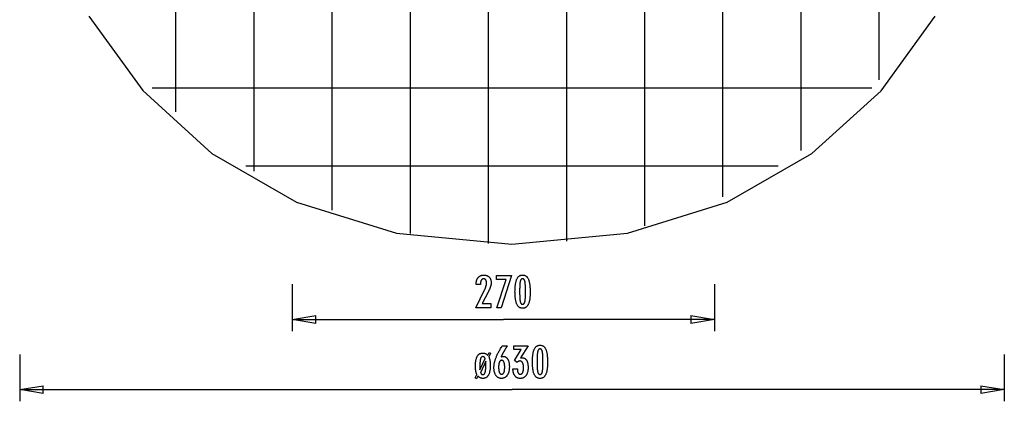
# Model space of a CAD drawing. Extents: x -34.6 to 34.6, y -36.5 to 36.5.
# Drawn here: x -34.6 to 28.4, y -36.5 to -12.1 of the extents above; entities that cross this region are included whole.
import ezdxf

# ---------------------------------------------------------------- set-up
doc = ezdxf.new("R2010")
doc.units = 0
doc.linetypes.add('NEW_LINE1', pattern=[0])
doc.layers.get('0').update_dxf_attribs({"linetype": 'CONTINUOUS'})

msp = doc.modelspace()

# ---------------------------------------------------------------- linework, layer by layer
at = {"color": 0}
for points in [[(-4.6416, -26.4369), (-4.6416, 36.5046)], [(0.3594, -26.2776), (0.3594, 36.3453)], [(-9.6427, -25.7946), (-9.6427, 35.8623)], [(5.3605, -25.3039), (5.3605, 35.3716)], [(-14.6437, -24.2979), (-14.6437, 34.3657)], [(10.3615, -23.4325), (10.3615, 33.5002)], [(-19.6447, -21.8045), (-19.6447, 31.8722)], [(15.3626, -20.4665), (15.3626, 30.5343)], [(-24.6458, -17.9926), (-24.6458, 28.0603)], [(20.3636, -15.9466), (20.3636, 26.0144)], [(19.8852, -16.4706), (-26.1678, -16.4706)], [(13.8916, -21.4716), (-20.1743, -21.4716)], [(-5.4665, -30.543), (-4.8987, -29.4009), (-4.8987, -29.4009), (-4.8905, -29.3841), (-4.8826, -29.3676), (-4.875, -29.3513), (-4.8679, -29.3352), (-4.8608, -29.3192), (-4.8541, -29.3036), (-4.8477, -29.288), (-4.8416, -29.2728), (-4.8355, -29.2575), (-4.8299, -29.2426), (-4.8246, -29.2278), (-4.8196, -29.2132), (-4.8147, -29.1987), (-4.8103, -29.1846), (-4.8061, -29.1705), (-4.8023, -29.1568), (-4.8023, -29.1568), (-4.7985, -29.143), (-4.7951, -29.1292), (-4.7919, -29.1154), (-4.789, -29.1019), (-4.7862, -29.0882), (-4.7837, -29.0747), (-4.7815, -29.0612), (-4.7796, -29.0477), (-4.7777, -29.0342), (-4.7762, -29.0207), (-4.7749, -29.0072), (-4.774, -28.9938), (-4.7731, -28.9803), (-4.7726, -28.9671), (-4.7722, -28.9537), (-4.7722, -28.9405), (-4.7722, -28.9405), (-4.7723, -28.9256), (-4.7729, -28.9112), (-4.7738, -28.8972), (-4.7752, -28.8839), (-4.7768, -28.8708), (-4.7789, -28.8582), (-4.7814, -28.846), (-4.7844, -28.8345), (-4.7875, -28.8231), (-4.7912, -28.8123), (-4.7952, -28.8019), (-4.7997, -28.792), (-4.8043, -28.7824), (-4.8096, -28.7733), (-4.8151, -28.7646), (-4.8211, -28.7565), (-4.8211, -28.7565), (-4.8272, -28.7486), (-4.8338, -28.7414), (-4.8406, -28.7345), (-4.8479, -28.7284), (-4.8554, -28.7225), (-4.8634, -28.7173), (-4.8716, -28.7125), (-4.8803, -28.7084), (-4.8891, -28.7045), (-4.8983, -28.7014), (-4.9078, -28.6986), (-4.9178, -28.6965), (-4.9279, -28.6947), (-4.9386, -28.6935), (-4.9495, -28.6927), (-4.9608, -28.6926), (-4.9608, -28.6926), (-4.9726, -28.6929), (-4.9841, -28.6938), (-4.9952, -28.6954), (-5.0061, -28.6978), (-5.0165, -28.7008), (-5.0266, -28.7045), (-5.0364, -28.7089), (-5.0459, -28.714), (-5.0548, -28.7196), (-5.0635, -28.7259), (-5.0718, -28.7329), (-5.0799, -28.7407), (-5.0875, -28.749), (-5.0948, -28.758), (-5.1018, -28.7677), (-5.1085, -28.7782), (-5.1085, -28.7782), (-5.1145, -28.789), (-5.1203, -28.8007), (-5.1256, -28.8127), (-5.1306, -28.8256), (-5.1351, -28.8389), (-5.1393, -28.853), (-5.1431, -28.8677), (-5.1465, -28.883), (-5.1494, -28.8989), (-5.152, -28.9154), (-5.1541, -28.9325), (-5.156, -28.9502), (-5.1574, -28.9685), (-5.1584, -28.9876), (-5.159, -29.0071), (-5.1593, -29.0275), (-5.1593, -29.0646), (-5.435, -29.0646), (-5.435, -29.019), (-5.435, -29.019), (-5.4344, -28.9861), (-5.4329, -28.9542), (-5.4302, -28.9231), (-5.4266, -28.8931), (-5.4218, -28.8638), (-5.4161, -28.8355), (-5.4094, -28.8081), (-5.4017, -28.7818), (-5.3927, -28.7561), (-5.3828, -28.7314), (-5.3719, -28.7076), (-5.36, -28.6848), (-5.347, -28.6627), (-5.333, -28.6416), (-5.3179, -28.6214), (-5.3018, -28.6023), (-5.3018, -28.6023), (-5.2847, -28.5838), (-5.267, -28.5667), (-5.2484, -28.5508), (-5.2292, -28.5361), (-5.2089, -28.5223), (-5.1881, -28.51), (-5.1663, -28.4988), (-5.144, -28.4889), (-5.1206, -28.4799), (-5.0966, -28.4723), (-5.0717, -28.4657), (-5.0462, -28.4606), (-5.0197, -28.4564), (-4.9926, -28.4535), (-4.9645, -28.4517), (-4.9359, -28.4513), (-4.9359, -28.4513), (-4.9097, -28.4517), (-4.8842, -28.4532), (-4.8594, -28.4557), (-4.8354, -28.4594), (-4.8119, -28.4639), (-4.7892, -28.4696), (-4.7672, -28.4763), (-4.7459, -28.4841), (-4.7252, -28.4926), (-4.7052, -28.5024), (-4.6859, -28.5132), (-4.6673, -28.5252), (-4.6493, -28.5379), (-4.6322, -28.5519), (-4.6157, -28.5669), (-4.6001, -28.583), (-4.6001, -28.583), (-4.5849, -28.5997), (-4.5709, -28.6172), (-4.5577, -28.6354), (-4.5456, -28.6544), (-4.5343, -28.6741), (-4.5242, -28.6946), (-4.515, -28.7159), (-4.5069, -28.738), (-4.4995, -28.7607), (-4.4932, -28.7841), (-4.4878, -28.8083), (-4.4835, -28.8333), (-4.48, -28.8589), (-4.4777, -28.8853), (-4.4763, -28.9125), (-4.4759, -28.9405), (-4.4759, -28.9405), (-4.476, -28.9554), (-4.4765, -28.9705), (-4.4773, -28.9858), (-4.4786, -29.0014), (-4.48, -29.0169), (-4.4819, -29.0326), (-4.4841, -29.0485), (-4.4867, -29.0646), (-4.4895, -29.0807), (-4.4927, -29.097), (-4.4962, -29.1134), (-4.5002, -29.13), (-4.5043, -29.1467), (-4.5089, -29.1636), (-4.5138, -29.1806), (-4.5191, -29.1978), (-4.5191, -29.1978), (-4.5246, -29.215), (-4.5309, -29.233), (-4.5375, -29.2513), (-4.5447, -29.2704), (-4.5522, -29.2897), (-4.5603, -29.3098), (-4.5688, -29.3302), (-4.578, -29.3514), (-4.5873, -29.3728), (-4.5974, -29.395), (-4.6077, -29.4175), (-4.6188, -29.4408), (-4.6301, -29.4644), (-4.6421, -29.4887), (-4.6544, -29.5134), (-4.6673, -29.5388), (-5.0464, -30.2744), (-4.4923, -30.2744), (-4.4923, -30.543), (-5.4665, -30.543)], [(-4.1151, -30.543), (-3.5252, -28.7335), (-4.1315, -28.7335), (-4.1315, -28.4856), (-3.1668, -28.4856), (-3.8324, -30.543), (-4.1151, -30.543)], [(-1.9805, -29.5604), (-1.9805, -29.5604), (-1.9809, -29.6235), (-1.9823, -29.6848), (-1.9845, -29.7438), (-1.9879, -29.801), (-1.992, -29.8559), (-1.9972, -29.9089), (-2.0033, -29.9597), (-2.0104, -30.0087), (-2.0183, -30.0554), (-2.0272, -30.1002), (-2.037, -30.1429), (-2.0479, -30.1836), (-2.0595, -30.2221), (-2.0722, -30.2587), (-2.0858, -30.2931), (-2.1004, -30.3257), (-2.1004, -30.3257), (-2.1158, -30.356), (-2.1322, -30.3845), (-2.1495, -30.411), (-2.168, -30.4357), (-2.1873, -30.4582), (-2.2077, -30.4789), (-2.229, -30.4976), (-2.2514, -30.5144), (-2.2745, -30.5289), (-2.2987, -30.5417), (-2.3238, -30.5525), (-2.3501, -30.5615), (-2.3772, -30.5682), (-2.4053, -30.5732), (-2.4343, -30.5762), (-2.4645, -30.5773), (-2.4645, -30.5773), (-2.495, -30.5762), (-2.5246, -30.5732), (-2.5531, -30.5681), (-2.5807, -30.5612), (-2.6071, -30.552), (-2.6326, -30.5411), (-2.6571, -30.528), (-2.6806, -30.5131), (-2.703, -30.4959), (-2.7244, -30.4769), (-2.7447, -30.4557), (-2.7641, -30.4328), (-2.7824, -30.4076), (-2.7998, -30.3806), (-2.816, -30.3515), (-2.8314, -30.3205), (-2.8314, -30.3205), (-2.8455, -30.2871), (-2.8588, -30.2515), (-2.8712, -30.2136), (-2.8828, -30.1736), (-2.8933, -30.1312), (-2.903, -30.0866), (-2.9118, -30.0398), (-2.9198, -29.9908), (-2.9266, -29.9393), (-2.9326, -29.8856), (-2.9376, -29.8297), (-2.9419, -29.7716), (-2.9451, -29.711), (-2.9474, -29.6483), (-2.9488, -29.5834), (-2.9494, -29.5162), (-2.9494, -29.5162), (-2.9488, -29.4487), (-2.9474, -29.3836), (-2.9451, -29.3206), (-2.9419, -29.2601), (-2.9376, -29.2016), (-2.9326, -29.1456), (-2.9266, -29.0917), (-2.9198, -29.0403), (-2.9118, -28.9909), (-2.903, -28.944), (-2.8933, -28.8991), (-2.8828, -28.8567), (-2.8712, -28.8163), (-2.8588, -28.7785), (-2.8455, -28.7428), (-2.8314, -28.7095), (-2.8314, -28.7095), (-2.816, -28.6781), (-2.7998, -28.6488), (-2.7824, -28.6215), (-2.7641, -28.5964), (-2.7447, -28.5732), (-2.7244, -28.552), (-2.703, -28.5328), (-2.6806, -28.5158), (-2.6571, -28.5006), (-2.6326, -28.4875), (-2.6071, -28.4763), (-2.5807, -28.4673), (-2.5531, -28.4602), (-2.5246, -28.4552), (-2.495, -28.4522), (-2.4645, -28.4513), (-2.4645, -28.4513), (-2.433, -28.4522), (-2.4027, -28.4553), (-2.3734, -28.4603), (-2.3455, -28.4676), (-2.3184, -28.4767), (-2.2926, -28.488), (-2.2678, -28.5013), (-2.2443, -28.5168), (-2.2216, -28.5341), (-2.2002, -28.5535), (-2.1798, -28.575), (-2.1607, -28.5986), (-2.1424, -28.6241), (-2.1255, -28.6518), (-2.1095, -28.6814), (-2.0948, -28.7133), (-2.0948, -28.7133), (-2.0808, -28.7472), (-2.0678, -28.7836), (-2.0557, -28.8226), (-2.0447, -28.8643), (-2.0343, -28.9083), (-2.0249, -28.9549), (-2.0164, -29.0041), (-2.009, -29.0558), (-2.0022, -29.1099), (-1.9964, -29.1666), (-1.9915, -29.2259), (-1.9875, -29.2878), (-1.9843, -29.352), (-1.9821, -29.4189), (-1.9808, -29.4884), (-1.9805, -29.5604)], [(-2.2768, -29.5068), (-2.2768, -29.5068), (-2.2769, -29.4449), (-2.2774, -29.386), (-2.2781, -29.3297), (-2.2793, -29.2762), (-2.2806, -29.2253), (-2.2824, -29.1772), (-2.2844, -29.1318), (-2.2869, -29.0893), (-2.2895, -29.0492), (-2.2926, -29.0119), (-2.2958, -28.9773), (-2.2996, -28.9456), (-2.3034, -28.9164), (-2.3077, -28.8901), (-2.3123, -28.8663), (-2.3173, -28.8454), (-2.3173, -28.8454), (-2.3225, -28.8262), (-2.3284, -28.8085), (-2.3347, -28.7918), (-2.3417, -28.7765), (-2.3489, -28.7624), (-2.3569, -28.7495), (-2.3653, -28.7378), (-2.3744, -28.7275), (-2.3837, -28.7182), (-2.3938, -28.7103), (-2.4042, -28.7034), (-2.4153, -28.698), (-2.4267, -28.6937), (-2.4388, -28.6907), (-2.4513, -28.6889), (-2.4645, -28.6883), (-2.4645, -28.6883), (-2.4774, -28.6889), (-2.4898, -28.6907), (-2.5018, -28.6938), (-2.5133, -28.6983), (-2.5241, -28.7039), (-2.5346, -28.7108), (-2.5445, -28.7189), (-2.5541, -28.7284), (-2.5629, -28.7389), (-2.5713, -28.7509), (-2.5793, -28.7641), (-2.5868, -28.7785), (-2.5937, -28.7941), (-2.6001, -28.8111), (-2.6061, -28.8292), (-2.6117, -28.8487), (-2.6117, -28.8487), (-2.6166, -28.87), (-2.6213, -28.8941), (-2.6257, -28.9207), (-2.6298, -28.9501), (-2.6334, -28.9819), (-2.6368, -29.0165), (-2.6399, -29.0536), (-2.6428, -29.0936), (-2.6451, -29.1359), (-2.6472, -29.181), (-2.6489, -29.2286), (-2.6505, -29.2791), (-2.6515, -29.332), (-2.6523, -29.3876), (-2.6528, -29.4458), (-2.6531, -29.5068), (-2.6531, -29.5068), (-2.6528, -29.5675), (-2.6523, -29.6258), (-2.6515, -29.6812), (-2.6505, -29.7342), (-2.6489, -29.7844), (-2.6472, -29.8321), (-2.6451, -29.877), (-2.6428, -29.9195), (-2.6399, -29.9591), (-2.6368, -29.9962), (-2.6334, -30.0305), (-2.6298, -30.0624), (-2.6257, -30.0915), (-2.6213, -30.1181), (-2.6166, -30.142), (-2.6117, -30.1634), (-2.6117, -30.1634), (-2.6061, -30.1824), (-2.6001, -30.2004), (-2.5937, -30.2171), (-2.5868, -30.2327), (-2.5793, -30.2468), (-2.5713, -30.26), (-2.5629, -30.2717), (-2.5541, -30.2825), (-2.5445, -30.2917), (-2.5346, -30.2998), (-2.5241, -30.3066), (-2.5133, -30.3123), (-2.5018, -30.3165), (-2.4898, -30.3198), (-2.4774, -30.3216), (-2.4645, -30.3224), (-2.4645, -30.3224), (-2.4513, -30.3216), (-2.4388, -30.3198), (-2.4267, -30.3168), (-2.4153, -30.3126), (-2.4042, -30.3069), (-2.3938, -30.3003), (-2.3837, -30.2925), (-2.3744, -30.2835), (-2.3653, -30.273), (-2.3569, -30.2615), (-2.3489, -30.2486), (-2.3417, -30.2348), (-2.3347, -30.2195), (-2.3284, -30.2031), (-2.3225, -30.1854), (-2.3173, -30.1667), (-2.3173, -30.1667), (-2.3123, -30.1457), (-2.3077, -30.1221), (-2.3034, -30.0958), (-2.2996, -30.0669), (-2.2958, -30.0351), (-2.2926, -30.0007), (-2.2895, -29.9636), (-2.2869, -29.9238), (-2.2844, -29.8811), (-2.2824, -29.8358), (-2.2806, -29.7877), (-2.2793, -29.7371), (-2.2781, -29.6835), (-2.2774, -29.6273), (-2.2769, -29.5684), (-2.2768, -29.5068)], [(-17.2032, -29.0437), (-17.2032, -32.0443)], [(9.8113, -29.0437), (9.8113, -32.0443)], [(-17.2032, -31.2942), (-15.7029, -31.0441)], [(-17.2032, -31.2942), (-3.6959, -31.2942)], [(-15.7029, -31.5442), (-17.2032, -31.2942)], [(-17.2032, -31.2942), (-15.7029, -31.2942)], [(-15.7029, -31.5442), (-15.7029, -31.0441)], [(9.8113, -31.2942), (-3.6959, -31.2942)], [(8.3111, -31.0441), (9.8113, -31.2942)], [(8.3111, -31.0441), (8.3111, -31.5442)], [(9.8113, -31.2942), (8.3111, -31.5442)], [(9.8113, -31.2942), (8.3111, -31.2942)], [(-3.8419, -33.6898), (-3.8419, -33.6898), (-3.8371, -33.6879), (-3.8325, -33.6861), (-3.8278, -33.6843), (-3.8233, -33.6827), (-3.8186, -33.681), (-3.8141, -33.6795), (-3.8096, -33.678), (-3.8051, -33.6766), (-3.8006, -33.6751), (-3.7961, -33.6738), (-3.7916, -33.6726), (-3.7871, -33.6714), (-3.7826, -33.6702), (-3.7782, -33.6692), (-3.7737, -33.6681), (-3.7695, -33.6672), (-3.7695, -33.6672), (-3.765, -33.6662), (-3.7607, -33.6653), (-3.7563, -33.6644), (-3.7521, -33.6637), (-3.7478, -33.663), (-3.7436, -33.6624), (-3.7394, -33.6618), (-3.7355, -33.6615), (-3.7313, -33.6609), (-3.7273, -33.6606), (-3.7233, -33.6603), (-3.7194, -33.6601), (-3.7155, -33.6598), (-3.7116, -33.6597), (-3.7077, -33.6597), (-3.7041, -33.6597), (-3.7041, -33.6597), (-3.6813, -33.6603), (-3.6594, -33.6624), (-3.6379, -33.6657), (-3.6172, -33.6705), (-3.597, -33.6765), (-3.5775, -33.684), (-3.5586, -33.6927), (-3.5403, -33.703), (-3.5226, -33.7144), (-3.5055, -33.7273), (-3.489, -33.7414), (-3.4733, -33.757), (-3.458, -33.7738), (-3.4435, -33.7921), (-3.4294, -33.8118), (-3.4162, -33.8328), (-3.4162, -33.8328), (-3.4033, -33.8548), (-3.3914, -33.8781), (-3.3803, -33.9022), (-3.3701, -33.9276), (-3.3606, -33.9538), (-3.352, -33.9813), (-3.3442, -34.0098), (-3.3374, -34.0395), (-3.3312, -34.07), (-3.3259, -34.1018), (-3.3213, -34.1345), (-3.3177, -34.1684), (-3.3148, -34.2032), (-3.3128, -34.2392), (-3.3116, -34.2762), (-3.3113, -34.3145), (-3.3113, -34.3145), (-3.3117, -34.3586), (-3.3132, -34.4016), (-3.3157, -34.4433), (-3.3195, -34.484), (-3.3241, -34.5231), (-3.33, -34.5612), (-3.3367, -34.5979), (-3.3447, -34.6336), (-3.3534, -34.6677), (-3.3633, -34.7007), (-3.3742, -34.7324), (-3.3864, -34.763), (-3.3993, -34.7921), (-3.4134, -34.8201), (-3.4285, -34.8468), (-3.4449, -34.8723), (-3.4449, -34.8723), (-3.4619, -34.8962), (-3.48, -34.9186), (-3.4988, -34.9395), (-3.5186, -34.959), (-3.5391, -34.9767), (-3.5606, -34.993), (-3.5829, -35.0078), (-3.6062, -35.0211), (-3.6301, -35.0326), (-3.6549, -35.0427), (-3.6806, -35.0512), (-3.7074, -35.0583), (-3.7348, -35.0636), (-3.7632, -35.0676), (-3.7924, -35.0699), (-3.8226, -35.0708), (-3.8226, -35.0708), (-3.8493, -35.07), (-3.8756, -35.0678), (-3.901, -35.0641), (-3.9259, -35.0591), (-3.9499, -35.0524), (-3.9733, -35.0444), (-3.9959, -35.0349), (-4.018, -35.0241), (-4.0391, -35.0116), (-4.0597, -34.9978), (-4.0795, -34.9824), (-4.0987, -34.9657), (-4.117, -34.9474), (-4.1349, -34.9278), (-4.1518, -34.9066), (-4.1683, -34.8841), (-4.1683, -34.8841), (-4.1838, -34.8601), (-4.1983, -34.8352), (-4.2118, -34.8091), (-4.2244, -34.7822), (-4.2359, -34.754), (-4.2465, -34.725), (-4.256, -34.6949), (-4.2646, -34.6638), (-4.272, -34.6314), (-4.2786, -34.5981), (-4.284, -34.5638), (-4.2886, -34.5285), (-4.2921, -34.4921), (-4.2946, -34.4546), (-4.2961, -34.4161), (-4.2967, -34.3766), (-4.2967, -34.3766), (-4.2961, -34.3403), (-4.2947, -34.3039), (-4.2923, -34.2671), (-4.2891, -34.2303), (-4.2848, -34.193), (-4.2796, -34.1556), (-4.2735, -34.1179), (-4.2666, -34.0801), (-4.2585, -34.0418), (-4.2496, -34.0035), (-4.2396, -33.9647), (-4.2289, -33.9259), (-4.2171, -33.8867), (-4.2044, -33.8473), (-4.1908, -33.8076), (-4.1763, -33.7679), (-4.1763, -33.7679), (-4.1604, -33.7271), (-4.1434, -33.6854), (-4.1249, -33.6425), (-4.1053, -33.5985), (-4.0841, -33.5533), (-4.0619, -33.5071), (-4.0382, -33.4597), (-4.0133, -33.4112), (-3.9869, -33.3614), (-3.9593, -33.3106), (-3.9303, -33.2586), (-3.9002, -33.2055), (-3.8685, -33.1512), (-3.8358, -33.0959), (-3.8016, -33.0395), (-3.7662, -32.9819), (-3.4355, -32.9819), (-3.4355, -32.9819), (-3.4506, -33.0044), (-3.4657, -33.0272), (-3.4805, -33.0497), (-3.4954, -33.0725), (-3.5099, -33.095), (-3.5244, -33.1176), (-3.5386, -33.1401), (-3.5529, -33.1628), (-3.5667, -33.185), (-3.5805, -33.2075), (-3.5941, -33.2297), (-3.6076, -33.2522), (-3.6208, -33.2744), (-3.634, -33.2967), (-3.647, -33.3189), (-3.6599, -33.3413), (-3.6599, -33.3413), (-3.6725, -33.3633), (-3.685, -33.3855), (-3.6973, -33.4074), (-3.7096, -33.4296), (-3.7214, -33.4515), (-3.7333, -33.4735), (-3.7449, -33.4954), (-3.7565, -33.5173), (-3.7676, -33.5389), (-3.7787, -33.5606), (-3.7896, -33.5822), (-3.8005, -33.6039), (-3.811, -33.6253), (-3.8215, -33.6469), (-3.8317, -33.6682), (-3.8419, -33.6898)], [(-3.0827, -34.4631), (-2.7976, -34.4631), (-2.7976, -34.4767), (-2.7976, -34.4767), (-2.7973, -34.4959), (-2.7968, -34.5148), (-2.7958, -34.5329), (-2.7945, -34.5506), (-2.7927, -34.5677), (-2.7907, -34.5842), (-2.7882, -34.6001), (-2.7855, -34.6156), (-2.7822, -34.6303), (-2.7786, -34.6446), (-2.7746, -34.6581), (-2.7703, -34.6713), (-2.7655, -34.6838), (-2.7605, -34.6958), (-2.755, -34.7072), (-2.7492, -34.718), (-2.7492, -34.718), (-2.7429, -34.728), (-2.7364, -34.7376), (-2.7296, -34.7463), (-2.7225, -34.7547), (-2.7149, -34.7622), (-2.7071, -34.7691), (-2.6989, -34.7753), (-2.6906, -34.781), (-2.6817, -34.7858), (-2.6726, -34.7901), (-2.6632, -34.7937), (-2.6535, -34.7968), (-2.6434, -34.799), (-2.633, -34.8008), (-2.6223, -34.8017), (-2.6114, -34.8022), (-2.6114, -34.8022), (-2.599, -34.8017), (-2.5871, -34.8005), (-2.5755, -34.7984), (-2.5644, -34.7956), (-2.5534, -34.7918), (-2.543, -34.7874), (-2.5328, -34.7821), (-2.5231, -34.7761), (-2.5136, -34.769), (-2.5045, -34.7614), (-2.4957, -34.7528), (-2.4875, -34.7436), (-2.4794, -34.7333), (-2.4718, -34.7224), (-2.4644, -34.7107), (-2.4576, -34.6983), (-2.4576, -34.6983), (-2.4508, -34.6848), (-2.4447, -34.6708), (-2.4389, -34.656), (-2.4337, -34.6407), (-2.4287, -34.6245), (-2.4242, -34.6078), (-2.4201, -34.5904), (-2.4167, -34.5725), (-2.4134, -34.5536), (-2.4106, -34.5343), (-2.4082, -34.5142), (-2.4064, -34.4935), (-2.4047, -34.4719), (-2.4037, -34.4499), (-2.4031, -34.4271), (-2.403, -34.4038), (-2.403, -34.4038), (-2.4031, -34.3766), (-2.4039, -34.3503), (-2.4049, -34.3248), (-2.4066, -34.3003), (-2.4085, -34.2764), (-2.4111, -34.2534), (-2.4141, -34.2313), (-2.4177, -34.2101), (-2.4214, -34.1896), (-2.4258, -34.17), (-2.4306, -34.1512), (-2.436, -34.1333), (-2.4417, -34.1161), (-2.448, -34.0998), (-2.4546, -34.0844), (-2.4618, -34.0699), (-2.4618, -34.0699), (-2.4691, -34.056), (-2.4771, -34.0431), (-2.4855, -34.031), (-2.4944, -34.02), (-2.5035, -34.0097), (-2.5133, -34.0004), (-2.5235, -33.9919), (-2.5342, -33.9845), (-2.5451, -33.9777), (-2.5566, -33.9719), (-2.5684, -33.967), (-2.5809, -33.963), (-2.5936, -33.9598), (-2.607, -33.9576), (-2.6206, -33.9563), (-2.6349, -33.956), (-2.6349, -33.956), (-2.6407, -33.956), (-2.6467, -33.9563), (-2.6527, -33.9568), (-2.6587, -33.9575), (-2.6644, -33.9583), (-2.6704, -33.9593), (-2.6763, -33.9605), (-2.6823, -33.962), (-2.688, -33.9635), (-2.6939, -33.9653), (-2.6996, -33.9673), (-2.7056, -33.9695), (-2.7113, -33.9718), (-2.717, -33.9743), (-2.7227, -33.977), (-2.7285, -33.98), (-2.7285, -33.98), (-2.734, -33.983), (-2.7397, -33.9863), (-2.7451, -33.9897), (-2.7508, -33.9934), (-2.7562, -33.9972), (-2.7616, -34.0012), (-2.7669, -34.0053), (-2.7723, -34.0098), (-2.7774, -34.0142), (-2.7826, -34.019), (-2.7877, -34.0238), (-2.7928, -34.029), (-2.7977, -34.0342), (-2.8028, -34.0397), (-2.8076, -34.0453), (-2.8127, -34.0511), (-2.975, -33.9217), (-2.5465, -33.2298), (-3.0319, -33.2298), (-3.0319, -32.9819), (-2.1067, -32.9819), (-2.5907, -33.7632), (-2.5907, -33.7632), (-2.5865, -33.7623), (-2.5824, -33.7616), (-2.5784, -33.7607), (-2.5745, -33.7601), (-2.5706, -33.7592), (-2.5668, -33.7586), (-2.563, -33.7579), (-2.5594, -33.7573), (-2.5557, -33.7565), (-2.5521, -33.7559), (-2.5485, -33.7553), (-2.5452, -33.7547), (-2.5417, -33.7541), (-2.5384, -33.7537), (-2.5351, -33.7531), (-2.5319, -33.7528), (-2.5319, -33.7528), (-2.5286, -33.7522), (-2.5255, -33.7519), (-2.5223, -33.7515), (-2.5193, -33.7512), (-2.5163, -33.7509), (-2.5133, -33.7506), (-2.5103, -33.7503), (-2.5074, -33.7503), (-2.5044, -33.75), (-2.5014, -33.7499), (-2.4984, -33.7497), (-2.4957, -33.7497), (-2.4927, -33.7496), (-2.49, -33.7496), (-2.4871, -33.7496), (-2.4844, -33.7496), (-2.4844, -33.7496), (-2.4624, -33.7502), (-2.4411, -33.752), (-2.4204, -33.7551), (-2.4004, -33.7596), (-2.3809, -33.7653), (-2.3623, -33.7722), (-2.3441, -33.7804), (-2.3267, -33.79), (-2.3098, -33.8007), (-2.2936, -33.8127), (-2.278, -33.8259), (-2.2631, -33.8405), (-2.2487, -33.8563), (-2.2351, -33.8734), (-2.222, -33.8917), (-2.2097, -33.9114), (-2.2097, -33.9114), (-2.1978, -33.9321), (-2.1868, -33.954), (-2.1765, -33.9768), (-2.167, -34.0008), (-2.1582, -34.0257), (-2.1502, -34.0518), (-2.1429, -34.0788), (-2.1366, -34.1071), (-2.1308, -34.1362), (-2.1258, -34.1665), (-2.1216, -34.1978), (-2.1183, -34.2304), (-2.1156, -34.2638), (-2.1138, -34.2985), (-2.1126, -34.334), (-2.1123, -34.3709), (-2.1123, -34.3709), (-2.1127, -34.4123), (-2.1142, -34.4528), (-2.1167, -34.4919), (-2.1203, -34.53), (-2.1247, -34.5666), (-2.1303, -34.6022), (-2.1369, -34.6364), (-2.1446, -34.6697), (-2.1531, -34.7015), (-2.1627, -34.7321), (-2.1733, -34.7615), (-2.185, -34.79), (-2.1975, -34.817), (-2.2112, -34.8428), (-2.2259, -34.8674), (-2.2417, -34.8911), (-2.2417, -34.8911), (-2.2582, -34.9131), (-2.2757, -34.9338), (-2.2941, -34.953), (-2.3134, -34.9709), (-2.3334, -34.9872), (-2.3543, -35.0023), (-2.3761, -35.0158), (-2.3989, -35.028), (-2.4223, -35.0386), (-2.4467, -35.0479), (-2.472, -35.0557), (-2.4982, -35.0622), (-2.5251, -35.0671), (-2.553, -35.0707), (-2.5817, -35.0728), (-2.6114, -35.0736), (-2.6114, -35.0736), (-2.6384, -35.0728), (-2.6648, -35.071), (-2.6903, -35.0679), (-2.7152, -35.0637), (-2.7392, -35.058), (-2.7625, -35.0514), (-2.785, -35.0433), (-2.8069, -35.0343), (-2.8277, -35.0238), (-2.848, -35.0121), (-2.8675, -34.9992), (-2.8863, -34.9852), (-2.9041, -34.9697), (-2.9212, -34.9532), (-2.9375, -34.9354), (-2.9533, -34.9165), (-2.9533, -34.9165), (-2.9678, -34.8961), (-2.9816, -34.8748), (-2.9944, -34.8525), (-3.0065, -34.8291), (-3.0176, -34.8045), (-3.028, -34.7788), (-3.0374, -34.7521), (-3.046, -34.7245), (-3.0536, -34.6955), (-3.0604, -34.6655), (-3.0662, -34.6345), (-3.0713, -34.6024), (-3.0753, -34.5691), (-3.0787, -34.5349), (-3.081, -34.4995), (-3.0827, -34.4631)], [(-0.8644, -34.0567), (-0.8644, -34.0567), (-0.8648, -34.1198), (-0.8662, -34.1811), (-0.8684, -34.2401), (-0.8718, -34.2973), (-0.8759, -34.3522), (-0.8811, -34.4052), (-0.8872, -34.456), (-0.8943, -34.505), (-0.9022, -34.5517), (-0.9111, -34.5965), (-0.9209, -34.6392), (-0.9318, -34.6799), (-0.9434, -34.7184), (-0.9561, -34.755), (-0.9697, -34.7894), (-0.9843, -34.822), (-0.9843, -34.822), (-0.9997, -34.8523), (-1.0161, -34.8808), (-1.0334, -34.9073), (-1.0519, -34.932), (-1.0712, -34.9545), (-1.0916, -34.9752), (-1.1129, -34.9939), (-1.1353, -35.0107), (-1.1584, -35.0252), (-1.1826, -35.038), (-1.2077, -35.0488), (-1.234, -35.0578), (-1.2611, -35.0645), (-1.2892, -35.0695), (-1.3182, -35.0725), (-1.3484, -35.0736), (-1.3484, -35.0736), (-1.3789, -35.0725), (-1.4085, -35.0695), (-1.437, -35.0644), (-1.4646, -35.0575), (-1.491, -35.0483), (-1.5165, -35.0374), (-1.541, -35.0243), (-1.5645, -35.0094), (-1.5869, -34.9922), (-1.6083, -34.9732), (-1.6286, -34.952), (-1.648, -34.9291), (-1.6663, -34.9039), (-1.6837, -34.8769), (-1.6999, -34.8478), (-1.7153, -34.8168), (-1.7153, -34.8168), (-1.7294, -34.7834), (-1.7427, -34.7478), (-1.7551, -34.7099), (-1.7667, -34.6699), (-1.7772, -34.6275), (-1.7869, -34.5829), (-1.7957, -34.5361), (-1.8037, -34.4871), (-1.8105, -34.4356), (-1.8165, -34.3819), (-1.8215, -34.326), (-1.8258, -34.2679), (-1.829, -34.2073), (-1.8313, -34.1446), (-1.8327, -34.0797), (-1.8333, -34.0125), (-1.8333, -34.0125), (-1.8327, -33.945), (-1.8313, -33.8799), (-1.829, -33.8169), (-1.8258, -33.7564), (-1.8215, -33.6979), (-1.8165, -33.6419), (-1.8105, -33.588), (-1.8037, -33.5366), (-1.7957, -33.4872), (-1.7869, -33.4403), (-1.7772, -33.3954), (-1.7667, -33.353), (-1.7551, -33.3126), (-1.7427, -33.2748), (-1.7294, -33.2391), (-1.7153, -33.2058), (-1.7153, -33.2058), (-1.6999, -33.1744), (-1.6837, -33.1451), (-1.6663, -33.1178), (-1.648, -33.0927), (-1.6286, -33.0695), (-1.6083, -33.0483), (-1.5869, -33.0291), (-1.5645, -33.0121), (-1.541, -32.9969), (-1.5165, -32.9838), (-1.491, -32.9726), (-1.4646, -32.9636), (-1.437, -32.9565), (-1.4085, -32.9515), (-1.3789, -32.9485), (-1.3484, -32.9476), (-1.3484, -32.9476), (-1.3169, -32.9485), (-1.2866, -32.9516), (-1.2573, -32.9566), (-1.2294, -32.9639), (-1.2023, -32.973), (-1.1765, -32.9843), (-1.1517, -32.9976), (-1.1282, -33.0131), (-1.1055, -33.0304), (-1.0841, -33.0498), (-1.0637, -33.0713), (-1.0446, -33.0949), (-1.0263, -33.1204), (-1.0094, -33.1481), (-0.9934, -33.1777), (-0.9787, -33.2096), (-0.9787, -33.2096), (-0.9647, -33.2435), (-0.9517, -33.2799), (-0.9396, -33.3189), (-0.9286, -33.3606), (-0.9182, -33.4046), (-0.9088, -33.4512), (-0.9003, -33.5004), (-0.8929, -33.5521), (-0.8861, -33.6062), (-0.8803, -33.6629), (-0.8754, -33.7222), (-0.8714, -33.7841), (-0.8682, -33.8483), (-0.866, -33.9152), (-0.8647, -33.9847), (-0.8644, -34.0567)], [(-1.1607, -34.0031), (-1.1607, -34.0031), (-1.1608, -33.9412), (-1.1613, -33.8823), (-1.162, -33.826), (-1.1632, -33.7725), (-1.1645, -33.7216), (-1.1663, -33.6735), (-1.1683, -33.6281), (-1.1708, -33.5856), (-1.1734, -33.5455), (-1.1765, -33.5082), (-1.1797, -33.4736), (-1.1835, -33.4419), (-1.1873, -33.4127), (-1.1916, -33.3864), (-1.1962, -33.3626), (-1.2012, -33.3417), (-1.2012, -33.3417), (-1.2064, -33.3225), (-1.2123, -33.3048), (-1.2186, -33.2881), (-1.2256, -33.2728), (-1.2328, -33.2587), (-1.2408, -33.2458), (-1.2492, -33.2341), (-1.2583, -33.2238), (-1.2676, -33.2145), (-1.2777, -33.2066), (-1.2881, -33.1997), (-1.2992, -33.1943), (-1.3106, -33.19), (-1.3227, -33.187), (-1.3352, -33.1852), (-1.3484, -33.1846), (-1.3484, -33.1846), (-1.3613, -33.1852), (-1.3737, -33.187), (-1.3857, -33.1901), (-1.3972, -33.1946), (-1.408, -33.2002), (-1.4185, -33.2071), (-1.4284, -33.2152), (-1.438, -33.2247), (-1.4468, -33.2352), (-1.4552, -33.2472), (-1.4632, -33.2604), (-1.4707, -33.2748), (-1.4776, -33.2904), (-1.484, -33.3074), (-1.49, -33.3255), (-1.4956, -33.345), (-1.4956, -33.345), (-1.5005, -33.3663), (-1.5052, -33.3904), (-1.5096, -33.417), (-1.5137, -33.4464), (-1.5173, -33.4782), (-1.5207, -33.5128), (-1.5238, -33.5499), (-1.5267, -33.5899), (-1.529, -33.6322), (-1.5311, -33.6773), (-1.5328, -33.7249), (-1.5344, -33.7754), (-1.5354, -33.8283), (-1.5362, -33.8839), (-1.5367, -33.9421), (-1.537, -34.0031), (-1.537, -34.0031), (-1.5367, -34.0638), (-1.5362, -34.1221), (-1.5354, -34.1775), (-1.5344, -34.2305), (-1.5328, -34.2807), (-1.5311, -34.3284), (-1.529, -34.3733), (-1.5267, -34.4158), (-1.5238, -34.4554), (-1.5207, -34.4925), (-1.5173, -34.5268), (-1.5137, -34.5587), (-1.5096, -34.5878), (-1.5052, -34.6144), (-1.5005, -34.6383), (-1.4956, -34.6597), (-1.4956, -34.6597), (-1.49, -34.6787), (-1.484, -34.6967), (-1.4776, -34.7134), (-1.4707, -34.729), (-1.4632, -34.7431), (-1.4552, -34.7563), (-1.4468, -34.768), (-1.438, -34.7788), (-1.4284, -34.788), (-1.4185, -34.7961), (-1.408, -34.8029), (-1.3972, -34.8086), (-1.3857, -34.8128), (-1.3737, -34.8161), (-1.3613, -34.8179), (-1.3484, -34.8187), (-1.3484, -34.8187), (-1.3352, -34.8179), (-1.3227, -34.8161), (-1.3106, -34.8131), (-1.2992, -34.8089), (-1.2881, -34.8032), (-1.2777, -34.7966), (-1.2676, -34.7888), (-1.2583, -34.7798), (-1.2492, -34.7693), (-1.2408, -34.7578), (-1.2328, -34.7449), (-1.2256, -34.7311), (-1.2186, -34.7158), (-1.2123, -34.6994), (-1.2064, -34.6817), (-1.2012, -34.663), (-1.2012, -34.663), (-1.1962, -34.642), (-1.1916, -34.6184), (-1.1873, -34.5921), (-1.1835, -34.5632), (-1.1797, -34.5314), (-1.1765, -34.497), (-1.1734, -34.4599), (-1.1708, -34.4201), (-1.1683, -34.3774), (-1.1663, -34.3321), (-1.1645, -34.284), (-1.1632, -34.2334), (-1.162, -34.1798), (-1.1613, -34.1236), (-1.1608, -34.0647), (-1.1607, -34.0031)], [(-34.6479, -33.5397), (-34.6479, -36.5404)], [(-5.5013, -35.0393), (-5.3894, -34.8243), (-5.3894, -34.8243), (-5.3949, -34.8121), (-5.4003, -34.7997), (-5.4055, -34.7869), (-5.4107, -34.7739), (-5.4155, -34.7603), (-5.4202, -34.7466), (-5.4247, -34.7324), (-5.4292, -34.7181), (-5.4332, -34.7032), (-5.4371, -34.688), (-5.4408, -34.6725), (-5.4445, -34.6567), (-5.4478, -34.6404), (-5.4511, -34.624), (-5.4541, -34.6071), (-5.4571, -34.5901), (-5.4571, -34.5901), (-5.4596, -34.5724), (-5.4621, -34.5544), (-5.4643, -34.536), (-5.4666, -34.5172), (-5.4685, -34.4979), (-5.4703, -34.4784), (-5.4719, -34.4584), (-5.4736, -34.4381), (-5.4748, -34.4172), (-5.4759, -34.396), (-5.4768, -34.3744), (-5.4777, -34.3525), (-5.4782, -34.3301), (-5.4787, -34.3074), (-5.479, -34.2842), (-5.4792, -34.2608), (-5.4792, -34.2608), (-5.4786, -34.2103), (-5.4772, -34.1616), (-5.4749, -34.1144), (-5.4718, -34.069), (-5.4675, -34.025), (-5.4625, -33.9827), (-5.4566, -33.942), (-5.4499, -33.9031), (-5.442, -33.8656), (-5.4333, -33.8298), (-5.4236, -33.7956), (-5.4132, -33.7632), (-5.4017, -33.7321), (-5.3894, -33.7029), (-5.3761, -33.6753), (-5.3621, -33.6494), (-5.3621, -33.6494), (-5.3468, -33.6248), (-5.3307, -33.6019), (-5.3137, -33.5806), (-5.2959, -33.561), (-5.2769, -33.5428), (-5.2572, -33.5263), (-5.2364, -33.5113), (-5.2149, -33.498), (-5.1922, -33.4861), (-5.1687, -33.4759), (-5.1442, -33.4672), (-5.1189, -33.4602), (-5.0924, -33.4546), (-5.0652, -33.4507), (-5.0369, -33.4483), (-5.0079, -33.4476), (-5.0079, -33.4476), (-4.9959, -33.4476), (-4.9842, -33.448), (-4.9727, -33.4487), (-4.9614, -33.4497), (-4.9501, -33.4508), (-4.939, -33.4522), (-4.9281, -33.4539), (-4.9174, -33.456), (-4.9066, -33.4581), (-4.8961, -33.4606), (-4.8858, -33.4634), (-4.8756, -33.4665), (-4.8654, -33.4697), (-4.8555, -33.4733), (-4.8458, -33.4771), (-4.8362, -33.4814), (-4.8362, -33.4814), (-4.8266, -33.4856), (-4.8172, -33.4902), (-4.8079, -33.4951), (-4.7988, -33.5003), (-4.7897, -33.5056), (-4.7808, -33.5113), (-4.772, -33.5172), (-4.7634, -33.5235), (-4.7547, -33.5298), (-4.7463, -33.5365), (-4.7379, -33.5435), (-4.7297, -33.5508), (-4.7215, -33.5582), (-4.7135, -33.5661), (-4.7056, -33.5741), (-4.6979, -33.5826), (-4.6043, -33.4132), (-4.5117, -33.464), (-4.6302, -33.6818), (-4.6302, -33.6818), (-4.6242, -33.6939), (-4.6185, -33.7065), (-4.6129, -33.7194), (-4.6076, -33.7328), (-4.6024, -33.7464), (-4.5974, -33.7605), (-4.5926, -33.775), (-4.5881, -33.79), (-4.5836, -33.8051), (-4.5794, -33.8207), (-4.5752, -33.8366), (-4.5714, -33.853), (-4.5677, -33.8696), (-4.5642, -33.8868), (-4.5608, -33.9043), (-4.5578, -33.9222), (-4.5578, -33.9222), (-4.5548, -33.9402), (-4.5521, -33.9588), (-4.5496, -33.9777), (-4.5473, -33.9972), (-4.5451, -34.0168), (-4.5431, -34.0371), (-4.5413, -34.0576), (-4.5398, -34.0787), (-4.5383, -34.0999), (-4.5371, -34.1217), (-4.5361, -34.1437), (-4.5353, -34.1664), (-4.5346, -34.1892), (-4.5341, -34.2125), (-4.5338, -34.2362), (-4.5338, -34.2604), (-4.5338, -34.2604), (-4.5342, -34.3107), (-4.5356, -34.3594), (-4.5378, -34.4064), (-4.541, -34.4519), (-4.545, -34.4957), (-4.5501, -34.538), (-4.556, -34.5785), (-4.563, -34.6176), (-4.5706, -34.6548), (-4.5794, -34.6905), (-4.5889, -34.7245), (-4.5995, -34.757), (-4.6108, -34.7878), (-4.6233, -34.817), (-4.6366, -34.8445), (-4.6509, -34.8704), (-4.6509, -34.8704), (-4.6659, -34.8946), (-4.682, -34.9173), (-4.6989, -34.9384), (-4.717, -34.958), (-4.7359, -34.9759), (-4.7559, -34.9924), (-4.7767, -35.0073), (-4.7987, -35.0207), (-4.8213, -35.0323), (-4.8451, -35.0425), (-4.8698, -35.0511), (-4.8955, -35.0582), (-4.922, -35.0636), (-4.9497, -35.0676), (-4.9783, -35.0699), (-5.0079, -35.0708), (-5.0079, -35.0708), (-5.0202, -35.0706), (-5.0325, -35.0702), (-5.0446, -35.0694), (-5.0566, -35.0684), (-5.0682, -35.067), (-5.0798, -35.0655), (-5.0912, -35.0636), (-5.1026, -35.0616), (-5.1135, -35.059), (-5.1245, -35.0564), (-5.1351, -35.0533), (-5.1458, -35.0501), (-5.156, -35.0464), (-5.1662, -35.0426), (-5.1762, -35.0384), (-5.1862, -35.0341), (-5.1862, -35.0341), (-5.1957, -35.0294), (-5.2052, -35.0245), (-5.2144, -35.0192), (-5.2236, -35.0137), (-5.2324, -35.0078), (-5.2411, -35.0019), (-5.2496, -34.9955), (-5.2581, -34.989), (-5.2661, -34.982), (-5.2741, -34.9749), (-5.2817, -34.9673), (-5.2894, -34.9597), (-5.2967, -34.9517), (-5.3039, -34.9435), (-5.3109, -34.935), (-5.3179, -34.9264), (-5.4115, -35.0901), (-5.5013, -35.0393)], [(-5.1909, -34.5308), (-4.8644, -33.7862), (-4.8644, -33.7862), (-4.8677, -33.7793), (-4.8713, -33.7728), (-4.8749, -33.7664), (-4.8786, -33.7604), (-4.8822, -33.7544), (-4.8861, -33.7488), (-4.89, -33.7433), (-4.894, -33.7382), (-4.8979, -33.733), (-4.902, -33.7282), (-4.9061, -33.7236), (-4.9103, -33.7193), (-4.9145, -33.715), (-4.9189, -33.7111), (-4.9234, -33.7074), (-4.9279, -33.7039), (-4.9279, -33.7039), (-4.9324, -33.7005), (-4.9369, -33.6973), (-4.9415, -33.6943), (-4.9463, -33.6917), (-4.951, -33.6892), (-4.9558, -33.6869), (-4.9607, -33.6848), (-4.9658, -33.6831), (-4.9707, -33.6814), (-4.9758, -33.68), (-4.9809, -33.6787), (-4.9862, -33.6778), (-4.9915, -33.677), (-4.9969, -33.6765), (-5.0023, -33.6762), (-5.0079, -33.6762), (-5.0079, -33.6762), (-5.0202, -33.6766), (-5.0322, -33.6782), (-5.0438, -33.6807), (-5.055, -33.6845), (-5.0655, -33.6891), (-5.0757, -33.695), (-5.0855, -33.7017), (-5.0949, -33.7097), (-5.1036, -33.7185), (-5.112, -33.7286), (-5.12, -33.7395), (-5.1276, -33.7517), (-5.1346, -33.7647), (-5.1412, -33.779), (-5.1474, -33.7942), (-5.1532, -33.8107), (-5.1532, -33.8107), (-5.1582, -33.8281), (-5.1631, -33.8472), (-5.1677, -33.8677), (-5.172, -33.8899), (-5.1758, -33.9134), (-5.1793, -33.9387), (-5.1825, -33.9653), (-5.1855, -33.9937), (-5.1879, -34.0233), (-5.1901, -34.0546), (-5.192, -34.0874), (-5.1936, -34.1218), (-5.1947, -34.1576), (-5.1957, -34.195), (-5.1962, -34.2339), (-5.1965, -34.2745), (-5.1965, -34.2745), (-5.1964, -34.2805), (-5.1964, -34.2868), (-5.1964, -34.2931), (-5.1964, -34.2994), (-5.1964, -34.3057), (-5.1964, -34.3121), (-5.1964, -34.3185), (-5.1964, -34.3251), (-5.1962, -34.3316), (-5.1962, -34.3382), (-5.1962, -34.3448), (-5.1962, -34.3514), (-5.1961, -34.358), (-5.1961, -34.3648), (-5.1961, -34.3715), (-5.1961, -34.3784), (-5.1961, -34.3784), (-5.1958, -34.3852), (-5.1957, -34.3926), (-5.1954, -34.4002), (-5.1954, -34.4083), (-5.1951, -34.4165), (-5.1948, -34.4253), (-5.1945, -34.4342), (-5.1943, -34.4437), (-5.1937, -34.4533), (-5.1934, -34.4634), (-5.193, -34.4737), (-5.1927, -34.4845), (-5.1921, -34.4954), (-5.1918, -34.5069), (-5.1912, -34.5186), (-5.1909, -34.5308)], [(-5.1523, -34.7086), (-5.1523, -34.7086), (-5.1488, -34.7159), (-5.1455, -34.7232), (-5.142, -34.73), (-5.1387, -34.7368), (-5.135, -34.7431), (-5.1314, -34.7493), (-5.1276, -34.7551), (-5.124, -34.7608), (-5.12, -34.766), (-5.1161, -34.7712), (-5.112, -34.776), (-5.1081, -34.7807), (-5.1039, -34.785), (-5.0997, -34.7891), (-5.0954, -34.7929), (-5.0912, -34.7966), (-5.0912, -34.7966), (-5.0866, -34.7997), (-5.0821, -34.8029), (-5.0773, -34.8057), (-5.0726, -34.8085), (-5.0676, -34.8109), (-5.0627, -34.8132), (-5.0576, -34.8152), (-5.0526, -34.8172), (-5.0472, -34.8187), (-5.042, -34.8202), (-5.0364, -34.8214), (-5.031, -34.8225), (-5.0253, -34.8232), (-5.0196, -34.8238), (-5.0137, -34.8241), (-5.0079, -34.8243), (-5.0079, -34.8243), (-4.9952, -34.8237), (-4.9832, -34.8222), (-4.9715, -34.8195), (-4.9604, -34.8159), (-4.9496, -34.8111), (-4.9394, -34.8054), (-4.9295, -34.7985), (-4.9202, -34.7908), (-4.9112, -34.7818), (-4.9027, -34.7719), (-4.8946, -34.761), (-4.8871, -34.7491), (-4.8799, -34.736), (-4.8732, -34.722), (-4.8669, -34.7069), (-4.8612, -34.6908), (-4.8612, -34.6908), (-4.8556, -34.6732), (-4.8506, -34.6543), (-4.8459, -34.634), (-4.8416, -34.6124), (-4.8375, -34.5892), (-4.8338, -34.5648), (-4.8304, -34.5388), (-4.8276, -34.5117), (-4.8249, -34.4829), (-4.8227, -34.4528), (-4.8207, -34.4212), (-4.8192, -34.3884), (-4.8179, -34.3539), (-4.8171, -34.3182), (-4.8166, -34.281), (-4.8165, -34.2425), (-4.8165, -34.2425), (-4.8165, -34.2363), (-4.8165, -34.23), (-4.8165, -34.2235), (-4.8165, -34.2171), (-4.8165, -34.2103), (-4.8165, -34.2034), (-4.8165, -34.1963), (-4.8168, -34.1893), (-4.8168, -34.1818), (-4.817, -34.1743), (-4.817, -34.1666), (-4.8173, -34.159), (-4.8174, -34.1509), (-4.8177, -34.1428), (-4.818, -34.1345), (-4.8183, -34.1263), (-4.8183, -34.1263), (-4.8185, -34.1175), (-4.8188, -34.1087), (-4.8191, -34.0997), (-4.8194, -34.0907), (-4.8197, -34.0814), (-4.8201, -34.0721), (-4.8204, -34.0625), (-4.821, -34.0529), (-4.8213, -34.0428), (-4.8219, -34.0328), (-4.8222, -34.0226), (-4.8228, -34.0124), (-4.8231, -34.0019), (-4.8237, -33.9913), (-4.8243, -33.9805), (-4.8249, -33.9697), (-5.1523, -34.7086)], [(-3.9976, -34.3502), (-3.9976, -34.3502), (-3.9973, -34.3782), (-3.9968, -34.4054), (-3.9958, -34.4317), (-3.9945, -34.4571), (-3.9927, -34.4815), (-3.9907, -34.5051), (-3.9882, -34.5277), (-3.9855, -34.5495), (-3.9821, -34.5702), (-3.9785, -34.5901), (-3.9745, -34.6091), (-3.9702, -34.6273), (-3.9654, -34.6445), (-3.9604, -34.6608), (-3.9549, -34.6762), (-3.9491, -34.6908), (-3.9491, -34.6908), (-3.9428, -34.7041), (-3.9362, -34.7168), (-3.9292, -34.7284), (-3.9219, -34.7394), (-3.9141, -34.7494), (-3.906, -34.7586), (-3.8975, -34.7668), (-3.8887, -34.7743), (-3.8793, -34.7807), (-3.8696, -34.7864), (-3.8595, -34.7911), (-3.8491, -34.7951), (-3.8382, -34.7981), (-3.8269, -34.8004), (-3.8152, -34.8017), (-3.8033, -34.8022), (-3.8033, -34.8022), (-3.7911, -34.8017), (-3.7794, -34.8004), (-3.7681, -34.7981), (-3.7573, -34.795), (-3.7466, -34.7909), (-3.7365, -34.786), (-3.7267, -34.7801), (-3.7175, -34.7736), (-3.7084, -34.7659), (-3.6999, -34.7575), (-3.6916, -34.7481), (-3.6839, -34.738), (-3.6764, -34.7268), (-3.6694, -34.7149), (-3.6627, -34.702), (-3.6566, -34.6884), (-3.6566, -34.6884), (-3.6505, -34.6736), (-3.645, -34.6581), (-3.6398, -34.6416), (-3.6352, -34.6244), (-3.6307, -34.606), (-3.6267, -34.587), (-3.623, -34.567), (-3.6199, -34.5462), (-3.6169, -34.5244), (-3.6144, -34.5018), (-3.6123, -34.4782), (-3.6107, -34.4538), (-3.6093, -34.4284), (-3.6084, -34.4023), (-3.6078, -34.3752), (-3.6077, -34.3474), (-3.6077, -34.3474), (-3.6078, -34.3212), (-3.6084, -34.2958), (-3.6093, -34.2712), (-3.6108, -34.2475), (-3.6124, -34.2244), (-3.6147, -34.2022), (-3.6172, -34.1808), (-3.6203, -34.1603), (-3.6235, -34.1404), (-3.6273, -34.1215), (-3.6313, -34.1032), (-3.636, -34.0859), (-3.6408, -34.0692), (-3.6461, -34.0534), (-3.6518, -34.0383), (-3.658, -34.0242), (-3.658, -34.0242), (-3.6643, -34.0106), (-3.6711, -33.9981), (-3.6782, -33.9863), (-3.6858, -33.9756), (-3.6935, -33.9656), (-3.7018, -33.9565), (-3.7103, -33.9483), (-3.7193, -33.941), (-3.7284, -33.9343), (-3.7381, -33.9287), (-3.748, -33.9239), (-3.7584, -33.9201), (-3.769, -33.917), (-3.7801, -33.9148), (-3.7914, -33.9135), (-3.8033, -33.9132), (-3.8033, -33.9132), (-3.8146, -33.9135), (-3.8256, -33.9148), (-3.8363, -33.917), (-3.8468, -33.9202), (-3.8568, -33.924), (-3.8666, -33.9289), (-3.876, -33.9347), (-3.8852, -33.9414), (-3.8938, -33.9488), (-3.9023, -33.9571), (-3.9105, -33.9663), (-3.9184, -33.9766), (-3.9258, -33.9876), (-3.9331, -33.9995), (-3.9401, -34.0123), (-3.9468, -34.0261), (-3.9468, -34.0261), (-3.9528, -34.0405), (-3.9586, -34.0558), (-3.9639, -34.0717), (-3.9689, -34.0886), (-3.9734, -34.1062), (-3.9776, -34.1246), (-3.9814, -34.1437), (-3.9848, -34.1636), (-3.9877, -34.1842), (-3.9903, -34.2056), (-3.9924, -34.2277), (-3.9943, -34.2508), (-3.9957, -34.2744), (-3.9967, -34.2989), (-3.9973, -34.3241), (-3.9976, -34.3502)], [(28.3653, -33.5397), (28.3653, -36.5404)], [(-34.6479, -35.7902), (-33.1476, -35.5402)], [(-34.6479, -35.7902), (-3.1413, -35.7902)], [(-33.1476, -36.0403), (-34.6479, -35.7902)], [(-34.6479, -35.7902), (-33.1476, -35.7902)], [(-33.1476, -36.0403), (-33.1476, -35.5402)], [(28.3653, -35.7902), (-3.1413, -35.7902)], [(26.865, -35.5402), (28.3653, -35.7902)], [(26.865, -35.5402), (26.865, -36.0403)], [(28.3653, -35.7902), (26.865, -36.0403)], [(28.3653, -35.7902), (26.865, -35.7902)]]:
    msp.add_lwpolyline(points, dxfattribs=at)
at = {"color": 0, "linetype": 'NEW_LINE1'}
msp.add_lwpolyline([(-30.2179, -11.8639), (-26.7724, -16.6345), (-22.3421, -20.6653), (-16.9274, -23.7719), (-10.5281, -25.7693), (-3.1442, -26.4726), (-3.1442, -26.4726), (4.2398, -25.7706), (10.6395, -23.7745), (16.0548, -20.6689), (20.4858, -16.6389), (23.9323, -11.869)], dxfattribs=at)

doc.saveas('drawing.dxf')
